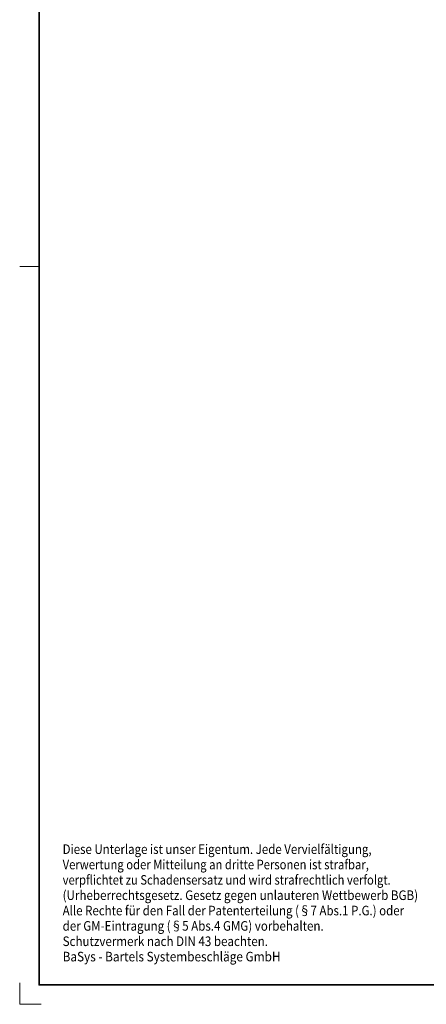
# Model space of a CAD drawing. Units: millimetres. Extents: x 70 to 367, y 95 to 515.
# Drawn here: x 70 to 175, y 95 to 349 of the extents above; entities that cross this region are included whole.
import ezdxf
from ezdxf.enums import TextEntityAlignment as Align

# ---------------------------------------------------------------- set-up
doc = ezdxf.new("R2010")
doc.units = ezdxf.units.MM
doc.header["$LTSCALE"] = 5
doc.linetypes.add('AUSGEZOGEN', pattern=[0])
for name, color, linetype in [('HOLZ', 18, 'Continuous'), ('RAHMEN', 18, 'Continuous'), ('RAHMENSCHRIFT', 18, 'Continuous')]:
    doc.layers.add(name, color=color, linetype=linetype)
doc.styles.add('Arial', font='arial.ttf')

msp = doc.modelspace()

# ---------------------------------------------------------------- linework, layer by layer
at = {"layer": 'HOLZ', "color": 18, "linetype": 'AUSGEZOGEN', "lineweight": 18}
msp.add_line((70.24, 285.25), (75.24, 285.25), dxfattribs=at)
at = {"layer": 'HOLZ', "color": 9, "linetype": 'AUSGEZOGEN', "lineweight": 18}
for p, q in [((70.24, 100.75), (70.24, 95.25)), ((70.24, 95.25), (75.74, 95.25))]:
    msp.add_line(p, q, dxfattribs=at)
at = {"layer": 'RAHMEN', "color": 18, "linetype": 'AUSGEZOGEN', "lineweight": 35}
msp.add_lwpolyline([(75.24, 500.25), (362.24, 500.25), (362.24, 100.25), (75.24, 100.25)], close=True, dxfattribs=at)

# ---------------------------------------------------------------- texts
at = {"layer": 'RAHMENSCHRIFT', "color": 5, "linetype": 'AUSGEZOGEN', "lineweight": 18, "style": 'Arial'}
for s, width, p, p2 in [('Diese Unterlage ist unser Eigentum. Jede Vervielfältigung,', 0.892222, (81.289, 133.957), (160.77, 133.957)), ('Verwertung oder Mitteilung an dritte Personen ist strafbar,', 0.892112, (81.289, 130.006), (160.077, 130.006)), ('verpflichtet zu Schadensersatz und wird strafrechtlich verfolgt.', 0.891814, (81.289, 126.055), (165.687, 126.055)), ('(Urheberrechtsgesetz. Gesetz gegen unlauteren Wettbewerb BGB)', 0.892218, (81.289, 122.104), (172.736, 122.104)), ('Alle Rechte für den Fall der Patenterteilung (§7 Abs.1 P.G.) oder', 0.892093, (81.289, 118.153), (169.137, 118.153)), ('der GM-Eintragung (§5 Abs.4 GMG) vorbehalten.', 0.892072, (81.289, 114.201), (148.451, 114.201)), ('Schutzvermerk nach DIN 43 beachten.', 0.8925, (81.289, 110.25), (134.122, 110.25)), ('BaSys - Bartels Systembeschläge GmbH', 0.892096, (81.289, 106.299), (137.341, 106.299))]:
    msp.add_text(s, height=2.46944, dxfattribs=dict(at, width=width)).set_placement(p, p2, align=Align.FIT)

doc.saveas('drawing.dxf')
